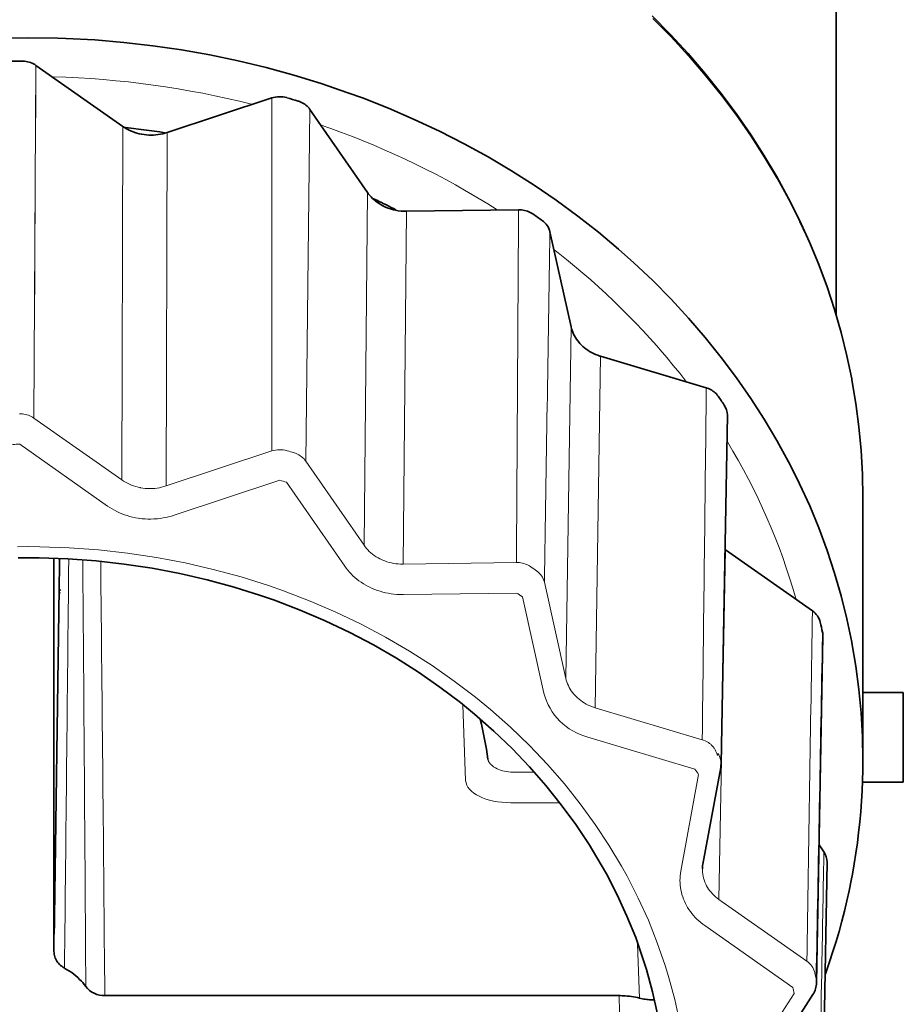
# Model space of a CAD drawing. Units: inches. Extents: x -69 to 81, y -7 to 97.
# Drawn here: x 23 to 24, y 59 to 60 of the extents above; entities that cross this region are included whole.
import ezdxf

# ---------------------------------------------------------------- set-up
doc = ezdxf.new("R2010")
doc.units = ezdxf.units.IN
doc.header["$MEASUREMENT"] = 0

# ---------------------------------------------------------------- blocks, each defined once
blk = doc.blocks.new('NCB-H (190- 240-250)')
at = {"color": 9, "lineweight": 35}
for p, q in [((12.13985, 0.31883), (12.16532, 0.31922)), ((12.16532, 0.31922), (12.19079, 0.31883)), ((12.19079, 0.31883), (12.19778, 0.31859)), ((12.19778, 0.31859), (12.22327, 0.31721)), ((12.22327, 0.31721), (12.24873, 0.31506)), ((12.24873, 0.31506), (12.27409, 0.31215)), ((12.27409, 0.31215), (12.29931, 0.30847)), ((12.29931, 0.30847), (12.32436, 0.30403)), ((12.32436, 0.30403), (12.34919, 0.29885)), ((12.15905, 0.29873), (12.15905, 0.29873)), ((12.15905, 0.29873), (12.16037, 0.2987)), ((12.16037, 0.2987), (12.1617, 0.29859)), ((12.1617, 0.29859), (12.16302, 0.2984)), ((12.16302, 0.2984), (12.16434, 0.29813)), ((12.16434, 0.29813), (12.16564, 0.29778)), ((12.16564, 0.29778), (12.16692, 0.29736)), ((12.16692, 0.29736), (12.16816, 0.29686)), ((12.16816, 0.29686), (12.16937, 0.29629)), ((12.16937, 0.29629), (12.17053, 0.29564)), ((12.17053, 0.29564), (12.17163, 0.29492)), ((12.17163, 0.29492), (12.24791, 0.24129)), ((12.34919, 0.29885), (12.37376, 0.29294)), ((12.37376, 0.29294), (12.39803, 0.28631)), ((12.39803, 0.28631), (12.42197, 0.27897)), ((12.42197, 0.27897), (12.44555, 0.27094)), ((12.44555, 0.27094), (12.45818, 0.2663)), ((12.28679, 0.23592), (12.37856, 0.26632)), ((12.40179, 0.26358), (12.40252, 0.26335)), ((12.40252, 0.26335), (12.40371, 0.26289)), ((12.40371, 0.26289), (12.40488, 0.26237)), ((12.40488, 0.26237), (12.40541, 0.2621)), ((12.40541, 0.2621), (12.40653, 0.26146)), ((12.40653, 0.26146), (12.40762, 0.26075)), ((12.40762, 0.26075), (12.40865, 0.25997)), ((12.40865, 0.25997), (12.40963, 0.25912)), ((12.45818, 0.2663), (12.48116, 0.25722)), ((12.40963, 0.25912), (12.41055, 0.25821)), ((12.41055, 0.25821), (12.41137, 0.25725)), ((12.41137, 0.25725), (12.41211, 0.25627)), ((12.41211, 0.25627), (12.46261, 0.18329)), ((12.48116, 0.25722), (12.50371, 0.24749)), ((12.50371, 0.24749), (12.52579, 0.23712)), ((12.24948, 0.24033), (12.24782, 0.24052)), ((12.2479, 0.241), (12.24948, 0.24033)), ((12.24791, 0.24129), (12.24949, 0.24024)), ((12.24949, 0.24024), (12.25113, 0.23926)), ((12.25113, 0.23926), (12.25285, 0.23834)), ((12.25285, 0.23834), (12.25463, 0.23749)), ((12.25463, 0.23749), (12.25646, 0.23672)), ((12.25646, 0.23672), (12.25834, 0.23603)), ((12.25834, 0.23603), (12.26027, 0.23543)), ((12.26027, 0.23543), (12.26223, 0.23491)), ((12.26223, 0.23491), (12.26422, 0.23448)), ((12.26422, 0.23448), (12.2645, 0.23442)), ((12.2645, 0.23442), (12.26652, 0.2341)), ((12.26652, 0.2341), (12.26855, 0.23386)), ((12.26855, 0.23386), (12.27059, 0.23372)), ((12.27059, 0.23372), (12.27265, 0.23367)), ((12.27265, 0.23367), (12.27471, 0.23371)), ((12.27471, 0.23371), (12.27676, 0.23385)), ((12.27676, 0.23385), (12.27684, 0.23386)), ((12.27684, 0.23386), (12.27888, 0.23409)), ((12.27888, 0.23409), (12.28091, 0.23442)), ((12.28091, 0.23442), (12.2829, 0.23483)), ((12.2829, 0.23483), (12.28486, 0.23533)), ((12.28486, 0.23533), (12.28679, 0.23592)), ((12.52579, 0.23712), (12.54739, 0.22613)), ((12.54739, 0.22613), (12.56847, 0.21455)), ((12.56847, 0.21455), (12.58902, 0.20238)), ((12.58902, 0.20238), (12.60902, 0.18965)), ((12.60902, 0.18965), (12.62844, 0.17638)), ((12.46703, 0.1781), (12.46838, 0.17684)), ((12.46838, 0.17684), (12.46981, 0.17565)), ((12.46981, 0.17565), (12.47131, 0.17452)), ((12.47131, 0.17452), (12.47133, 0.17451)), ((12.47133, 0.17451), (12.4729, 0.17345)), ((12.4729, 0.17345), (12.47454, 0.17245)), ((12.62844, 0.17638), (12.64727, 0.16258)), ((12.47454, 0.17245), (12.47624, 0.17152)), ((12.47624, 0.17152), (12.47802, 0.17066)), ((12.47802, 0.17066), (12.47985, 0.16988)), ((12.47985, 0.16988), (12.48172, 0.16917)), ((12.48172, 0.16917), (12.48364, 0.16855)), ((12.48364, 0.16855), (12.48559, 0.16802)), ((12.48559, 0.16802), (12.48723, 0.16765)), ((12.49702, 0.16672), (12.59526, 0.1681)), ((12.59526, 0.1681), (12.59527, 0.1681)), ((12.59527, 0.1681), (12.59659, 0.16808)), ((12.59659, 0.16808), (12.59792, 0.16798)), ((12.59792, 0.16798), (12.59924, 0.1678)), ((12.59924, 0.1678), (12.60056, 0.16754)), ((12.60056, 0.16754), (12.60187, 0.1672)), ((12.60187, 0.1672), (12.60315, 0.16678)), ((12.60315, 0.16678), (12.60439, 0.16629)), ((12.60439, 0.16629), (12.6056, 0.16572)), ((12.6056, 0.16572), (12.60677, 0.16508)), ((12.60677, 0.16508), (12.60788, 0.16437)), ((12.64727, 0.16258), (12.6655, 0.14827)), ((12.62283, 0.14873), (12.64146, 0.06518)), ((12.6655, 0.14827), (12.68312, 0.13347)), ((12.68312, 0.13347), (12.69645, 0.12158)), ((12.69645, 0.12158), (12.71309, 0.10582)), ((12.71309, 0.10582), (12.72912, 0.08957)), ((12.72912, 0.08957), (12.74451, 0.07287)), ((12.74451, 0.07287), (12.75924, 0.05577)), ((12.64146, 0.06518), (12.64186, 0.0636)), ((12.64186, 0.0636), (12.64235, 0.06202)), ((12.64235, 0.06202), (12.64295, 0.06044)), ((12.64295, 0.06044), (12.64363, 0.05887)), ((12.64363, 0.05887), (12.64442, 0.05731)), ((12.64442, 0.05731), (12.64529, 0.05578)), ((12.64529, 0.05578), (12.64626, 0.05428)), ((12.64626, 0.05428), (12.64731, 0.05282)), ((12.64731, 0.05282), (12.64844, 0.05141)), ((12.75924, 0.05577), (12.77327, 0.0383)), ((12.64844, 0.05141), (12.64913, 0.05062)), ((12.64913, 0.05062), (12.65037, 0.04931)), ((12.65037, 0.04931), (12.65167, 0.04806)), ((12.65167, 0.04806), (12.65306, 0.04687)), ((12.65306, 0.04687), (12.65453, 0.04573)), ((12.65453, 0.04573), (12.65606, 0.04464)), ((12.65606, 0.04464), (12.65768, 0.04362)), ((12.65768, 0.04362), (12.65936, 0.04267)), ((12.65936, 0.04267), (12.6611, 0.04179)), ((12.6611, 0.04179), (12.66291, 0.04098)), ((12.66291, 0.04098), (12.66476, 0.04025)), ((12.66476, 0.04025), (12.66666, 0.0396)), ((12.66666, 0.0396), (12.66725, 0.03942)), ((12.66725, 0.03942), (12.76011, 0.01162)), ((12.77327, 0.0383), (12.78659, 0.02049)), ((12.78659, 0.02049), (12.79917, 0.00239)), ((12.76011, 0.01162), (12.76084, 0.01139)), ((12.76084, 0.01139), (12.76204, 0.01095)), ((12.76204, 0.01095), (12.76321, 0.01043)), ((12.76321, 0.01043), (12.76374, 0.01016)), ((12.76374, 0.01016), (12.76487, 0.00953)), ((12.76487, 0.00953), (12.76596, 0.00883)), ((12.76596, 0.00883), (12.767, 0.00805)), ((12.767, 0.00805), (12.76799, 0.00721)), ((12.76799, 0.00721), (12.76891, 0.0063)), ((12.76891, 0.0063), (12.76975, 0.00536)), ((12.76975, 0.00536), (12.77049, 0.00438)), ((12.79917, 0.00239), (12.811, -0.01597)), ((12.7786, -0.01233), (12.77304, -0.31845)), ((12.811, -0.01597), (12.82206, -0.03455)), ((12.82206, -0.03455), (12.83235, -0.05333)), ((12.83235, -0.05333), (12.84186, -0.07227)), ((12.84186, -0.07227), (12.84206, -0.07269)), ((12.84206, -0.07269), (12.85084, -0.09192)), ((12.85084, -0.09192), (12.85888, -0.11141)), ((12.85888, -0.11141), (12.86618, -0.13112)), ((12.16532, -0.13764), (12.15609, -0.13771)), ((12.17456, -0.13771), (12.16532, -0.13764)), ((12.19949, -0.13854), (12.17456, -0.13771)), ((12.77694, -0.13062), (12.85322, -0.18425)), ((12.86618, -0.13112), (12.87273, -0.15102)), ((12.18743, -0.48354), (12.18743, -0.13842)), ((12.22435, -0.14033), (12.19949, -0.13854)), ((12.24906, -0.14307), (12.22435, -0.14033)), ((12.27358, -0.14675), (12.24906, -0.14307)), ((12.29786, -0.15135), (12.27358, -0.14675)), ((12.32184, -0.15688), (12.29786, -0.15135)), ((12.87273, -0.15102), (12.87851, -0.17107)), ((12.34548, -0.1633), (12.32184, -0.15688)), ((12.36874, -0.1706), (12.34548, -0.1633)), ((12.38112, -0.17491), (12.36874, -0.1706)), ((12.87851, -0.17107), (12.88354, -0.19124)), ((12.40365, -0.18351), (12.38112, -0.17491)), ((12.42565, -0.19293), (12.40365, -0.18351)), ((12.44707, -0.20313), (12.42565, -0.19293)), ((12.88354, -0.19124), (12.8878, -0.2116)), ((12.46788, -0.21408), (12.44707, -0.20313)), ((12.86243, -0.20642), (12.85684, -0.51084)), ((12.48802, -0.22576), (12.46788, -0.21408)), ((12.8878, -0.2116), (12.88792, -0.21222)), ((12.88792, -0.21222), (12.89141, -0.23272)), ((12.50748, -0.23813), (12.48802, -0.22576)), ((12.89141, -0.23272), (12.89412, -0.2533)), ((12.52623, -0.25117), (12.50748, -0.23813)), ((12.54423, -0.26485), (12.52623, -0.25117)), ((12.89412, -0.2533), (12.89606, -0.27391)), ((12.89761, -0.25591), (12.93304, -0.25591)), ((12.93304, -0.25591), (12.93304, -0.33465)), ((12.55659, -0.27496), (12.54423, -0.26485)), ((12.57344, -0.28979), (12.55659, -0.27496)), ((12.89606, -0.27391), (12.89722, -0.29448)), ((12.58953, -0.30522), (12.57344, -0.28979)), ((12.89722, -0.29448), (12.89761, -0.31496)), ((12.60481, -0.32118), (12.58953, -0.30522)), ((12.61924, -0.33763), (12.60481, -0.32118)), ((12.77272, -0.32166), (12.75705, -0.40668)), ((12.93304, -0.33465), (12.89671, -0.33465)), ((12.63279, -0.35451), (12.61924, -0.33763)), ((12.64543, -0.37175), (12.63279, -0.35451)), ((12.65714, -0.38933), (12.64543, -0.37175)), ((12.66791, -0.40718), (12.65714, -0.38933)), ((12.85906, -0.38968), (12.86336, -0.39588)), ((12.86615, -0.40492), (12.8606, -0.71107)), ((12.6724, -0.41521), (12.66791, -0.40718)), ((12.75665, -0.41029), (12.75664, -0.41072)), ((12.75664, -0.41073), (12.75664, -0.41071)), ((12.75684, -0.40799), (12.75665, -0.41029)), ((12.75705, -0.40668), (12.75684, -0.40799)), ((12.68188, -0.4336), (12.6724, -0.41521)), ((12.69046, -0.45229), (12.68188, -0.4336)), ((12.6981, -0.47124), (12.69046, -0.45229)), ((12.70481, -0.4904), (12.6981, -0.47124)), ((12.18748, -0.48468), (12.18743, -0.48354)), ((12.18762, -0.48584), (12.18748, -0.48468)), ((12.18785, -0.487), (12.18762, -0.48584)), ((12.18818, -0.48816), (12.18785, -0.487)), ((12.1886, -0.48931), (12.18818, -0.48816)), ((12.18874, -0.48964), (12.1886, -0.48931)), ((12.18928, -0.49075), (12.18874, -0.48964)), ((12.18989, -0.4918), (12.18928, -0.49075)), ((12.19058, -0.4928), (12.18989, -0.4918)), ((12.19136, -0.49377), (12.19058, -0.4928)), ((12.70757, -0.49925), (12.70481, -0.4904)), ((12.19223, -0.4947), (12.19136, -0.49377)), ((12.19318, -0.49559), (12.19223, -0.4947)), ((12.19421, -0.49642), (12.19318, -0.49559)), ((12.19531, -0.49719), (12.19421, -0.49642)), ((12.19647, -0.49789), (12.19531, -0.49719)), ((12.19666, -0.49799), (12.19647, -0.49789)), ((12.19706, -0.49821), (12.19666, -0.49799)), ((12.1991, -0.49939), (12.19706, -0.49821)), ((12.20109, -0.50065), (12.1991, -0.49939)), ((12.20301, -0.50197), (12.20109, -0.50065)), ((12.71294, -0.51879), (12.70757, -0.49925)), ((12.20487, -0.50337), (12.20301, -0.50197)), ((12.20666, -0.50482), (12.20487, -0.50337)), ((12.20836, -0.50633), (12.20666, -0.50482)), ((12.20999, -0.50788), (12.20836, -0.50633)), ((12.21153, -0.50948), (12.20999, -0.50788)), ((12.21266, -0.51076), (12.21153, -0.50948)), ((12.21406, -0.51245), (12.21266, -0.51076)), ((12.21537, -0.51419), (12.21406, -0.51245)), ((12.71735, -0.53847), (12.71294, -0.51879)), ((12.68353, -0.52219), (12.23206, -0.52219)), ((12.68455, -0.5222), (12.68353, -0.52219)), ((12.68636, -0.52225), (12.68455, -0.5222)), ((12.68816, -0.52233), (12.68636, -0.52225)), ((12.68895, -0.52238), (12.68816, -0.52233)), ((12.69076, -0.52253), (12.68895, -0.52238)), ((12.69256, -0.52272), (12.69076, -0.52253)), ((12.69436, -0.52296), (12.69256, -0.52272)), ((12.69614, -0.52324), (12.69436, -0.52296)), ((12.69792, -0.52357), (12.69614, -0.52324)), ((12.6997, -0.52395), (12.69792, -0.52357)), ((12.70146, -0.52437), (12.6997, -0.52395)), ((12.7027, -0.52468), (12.70146, -0.52437)), ((12.70396, -0.52495), (12.7027, -0.52468)), ((12.70523, -0.52519), (12.70396, -0.52495)), ((12.7065, -0.52539), (12.70523, -0.52519)), ((12.70778, -0.52555), (12.7065, -0.52539)), ((12.70906, -0.52568), (12.70778, -0.52555)), ((12.71034, -0.52577), (12.70906, -0.52568)), ((12.71161, -0.52583), (12.71034, -0.52577)), ((12.7129, -0.52584), (12.71161, -0.52583)), ((12.71418, -0.52582), (12.7129, -0.52584)), ((12.7142, -0.52582), (12.71418, -0.52582)), ((12.85372, -0.52112), (12.81585, -0.58012))]:
    blk.add_line(p, q, dxfattribs=at)
at = {"color": 9, "lineweight": 9}
for p, q in [((12.16976, -0.01491), (12.17163, 0.29492)), ((12.17144, 0.26394), (12.17163, 0.29492)), ((12.17125, 0.23295), (12.17144, 0.26394)), ((12.40853, -0.05273), (12.41211, 0.25627)), ((12.43035, 0.23949), (12.42194, 0.24245)), ((12.24791, 0.24129), (12.24694, -0.06917)), ((12.28582, -0.07454), (12.28679, 0.23592)), ((12.43989, 0.23599), (12.43035, 0.23949)), ((12.44938, 0.23238), (12.43989, 0.23599)), ((12.17107, 0.20197), (12.17125, 0.23295)), ((12.45879, 0.22864), (12.44938, 0.23238)), ((12.46814, 0.22478), (12.45879, 0.22864)), ((12.47741, 0.2208), (12.46814, 0.22478)), ((12.48661, 0.21671), (12.47741, 0.2208)), ((12.49572, 0.2125), (12.48661, 0.21671)), ((12.50475, 0.20819), (12.49572, 0.2125)), ((12.5137, 0.20376), (12.50475, 0.20819)), ((12.17088, 0.17099), (12.17107, 0.20197)), ((12.52255, 0.19923), (12.5137, 0.20376)), ((12.53131, 0.19458), (12.52255, 0.19923)), ((12.53997, 0.18984), (12.53131, 0.19458)), ((12.46261, 0.18329), (12.45962, -0.12658)), ((12.54277, 0.18827), (12.53997, 0.18984)), ((12.55132, 0.18339), (12.54277, 0.18827)), ((12.55979, 0.17839), (12.55132, 0.18339)), ((12.56817, 0.17328), (12.55979, 0.17839)), ((12.57646, 0.16807), (12.56817, 0.17328)), ((12.1707, 0.14001), (12.17088, 0.17099)), ((12.49403, -0.14314), (12.49702, 0.16672)), ((12.17051, 0.10902), (12.1707, 0.14001)), ((12.63006, 0.13014), (12.62662, 0.13281)), ((12.63734, 0.12435), (12.63006, 0.13014)), ((12.64452, 0.11848), (12.63734, 0.12435)), ((12.65161, 0.11251), (12.64452, 0.11848)), ((12.6586, 0.10646), (12.65161, 0.11251)), ((12.17032, 0.07804), (12.17051, 0.10902)), ((12.66549, 0.10033), (12.6586, 0.10646)), ((12.67226, 0.09412), (12.66549, 0.10033)), ((12.67894, 0.08783), (12.67226, 0.09412)), ((12.68549, 0.08147), (12.67894, 0.08783)), ((12.17014, 0.04705), (12.17032, 0.07804)), ((12.69194, 0.07504), (12.68549, 0.08147)), ((12.69826, 0.06854), (12.69194, 0.07504)), ((12.64146, 0.06518), (12.63681, -0.24351)), ((12.70448, 0.06197), (12.69826, 0.06854)), ((12.71056, 0.05535), (12.70448, 0.06197)), ((12.71653, 0.04866), (12.71056, 0.05535)), ((12.71966, 0.04508), (12.71653, 0.04866)), ((12.72546, 0.03828), (12.71966, 0.04508)), ((12.66725, 0.03942), (12.6626, -0.26927)), ((12.73114, 0.03142), (12.72546, 0.03828)), ((12.73672, 0.02449), (12.73114, 0.03142)), ((12.74218, 0.01749), (12.73672, 0.02449)), ((12.15845, -0.01113), (12.15713, -0.0111)), ((12.15979, -0.01124), (12.15845, -0.01113)), ((12.16112, -0.01143), (12.15979, -0.01124)), ((12.16244, -0.0117), (12.16112, -0.01143)), ((12.16374, -0.01205), (12.16244, -0.0117)), ((12.16502, -0.01247), (12.16374, -0.01205)), ((12.16627, -0.01297), (12.16502, -0.01247)), ((12.16749, -0.01354), (12.16627, -0.01297)), ((12.16865, -0.01419), (12.16749, -0.01354)), ((12.16866, -0.0142), (12.16865, -0.01419)), ((12.16976, -0.01491), (12.16866, -0.0142)), ((12.24694, -0.06917), (12.16976, -0.01491)), ((12.15736, -0.0379), (12.23454, -0.09216)), ((12.37867, -0.04379), (12.28582, -0.07454)), ((12.39937, -0.04581), (12.39816, -0.04541)), ((12.40056, -0.0463), (12.39937, -0.04581)), ((12.40126, -0.04662), (12.40056, -0.0463)), ((12.40241, -0.04723), (12.40126, -0.04662)), ((12.40351, -0.04791), (12.40241, -0.04723)), ((12.40458, -0.04866), (12.40351, -0.04791)), ((12.40559, -0.04948), (12.40458, -0.04866)), ((12.40604, -0.04988), (12.40559, -0.04948)), ((12.40696, -0.05079), (12.40604, -0.04988)), ((12.40779, -0.05175), (12.40696, -0.05079)), ((12.40853, -0.05273), (12.40779, -0.05175)), ((12.45962, -0.12658), (12.40853, -0.05273)), ((12.24851, -0.07022), (12.24694, -0.06917)), ((12.25016, -0.07121), (12.24851, -0.07022)), ((12.25187, -0.07213), (12.25016, -0.07121)), ((12.25364, -0.07298), (12.25187, -0.07213)), ((12.25547, -0.07375), (12.25364, -0.07298)), ((12.25735, -0.07444), (12.25547, -0.07375)), ((12.25928, -0.07504), (12.25735, -0.07444)), ((12.26124, -0.07556), (12.25928, -0.07504)), ((12.26323, -0.076), (12.26124, -0.07556)), ((12.26354, -0.07605), (12.26323, -0.076)), ((12.26555, -0.07638), (12.26354, -0.07605)), ((12.26757, -0.07662), (12.26555, -0.07638)), ((12.26961, -0.07676), (12.26757, -0.07662)), ((12.27167, -0.07681), (12.26961, -0.07676)), ((12.27373, -0.07676), (12.27167, -0.07681)), ((12.27578, -0.07662), (12.27373, -0.07676)), ((12.27588, -0.07661), (12.27578, -0.07662)), ((12.27793, -0.07638), (12.27588, -0.07661)), ((12.27995, -0.07605), (12.27793, -0.07638)), ((12.28194, -0.07564), (12.27995, -0.07605)), ((12.2839, -0.07513), (12.28194, -0.07564)), ((12.28582, -0.07454), (12.2839, -0.07513)), ((12.29285, -0.10022), (12.3857, -0.06947)), ((12.44274, -0.14509), (12.39164, -0.07125)), ((12.23454, -0.09216), (12.23646, -0.09346)), ((12.23646, -0.09346), (12.23845, -0.09469)), ((12.23845, -0.09469), (12.24052, -0.09585)), ((12.24052, -0.09585), (12.24264, -0.09695)), ((12.24264, -0.09695), (12.24483, -0.09797)), ((12.24483, -0.09797), (12.24707, -0.09891)), ((12.24707, -0.09891), (12.24937, -0.09977)), ((12.24937, -0.09977), (12.25171, -0.10055)), ((12.25171, -0.10055), (12.25409, -0.10125)), ((12.25409, -0.10125), (12.25651, -0.10186)), ((12.25651, -0.10186), (12.25895, -0.10238)), ((12.25895, -0.10238), (12.26142, -0.10281)), ((12.26142, -0.10281), (12.26245, -0.10296)), ((12.26245, -0.10296), (12.26493, -0.10326)), ((12.26493, -0.10326), (12.26743, -0.10346)), ((12.26743, -0.10346), (12.26995, -0.10357)), ((12.26995, -0.10357), (12.27247, -0.10359)), ((12.27247, -0.10359), (12.27499, -0.10352)), ((12.27499, -0.10352), (12.27751, -0.10335)), ((12.27751, -0.10335), (12.27824, -0.10329)), ((12.27824, -0.10329), (12.28074, -0.103)), ((12.28074, -0.103), (12.28322, -0.10262)), ((12.28322, -0.10262), (12.28568, -0.10215)), ((12.28568, -0.10215), (12.28811, -0.1016)), ((12.28811, -0.1016), (12.2905, -0.10095)), ((12.2905, -0.10095), (12.29285, -0.10022)), ((12.15554, -0.12787), (12.16532, -0.1278)), ((12.16532, -0.1278), (12.1751, -0.12787)), ((12.1751, -0.12787), (12.20087, -0.12874)), ((12.20087, -0.12874), (12.22656, -0.13061)), ((12.46065, -0.12798), (12.45962, -0.12658)), ((12.46177, -0.12936), (12.46065, -0.12798)), ((12.46298, -0.1307), (12.46177, -0.12936)), ((12.22656, -0.13061), (12.2521, -0.13345)), ((12.2521, -0.13345), (12.27744, -0.13728)), ((12.27744, -0.13728), (12.30253, -0.14206)), ((12.46428, -0.13199), (12.46298, -0.1307)), ((12.46566, -0.13324), (12.46428, -0.13199)), ((12.46711, -0.13443), (12.46566, -0.13324)), ((12.46864, -0.13556), (12.46711, -0.13443)), ((12.47025, -0.13663), (12.46864, -0.13556)), ((12.47191, -0.13763), (12.47025, -0.13663)), ((12.47362, -0.13855), (12.47191, -0.13763)), ((12.77694, -0.13062), (12.77119, -0.43773)), ((12.30253, -0.14206), (12.32731, -0.1478)), ((12.44399, -0.14682), (12.44274, -0.14509)), ((12.44534, -0.14852), (12.44399, -0.14682)), ((12.47426, -0.13886), (12.47362, -0.13855)), ((12.47604, -0.13967), (12.47426, -0.13886)), ((12.47787, -0.1404), (12.47604, -0.13967)), ((12.47974, -0.14105), (12.47787, -0.1404)), ((12.48166, -0.14161), (12.47974, -0.14105)), ((12.48363, -0.14209), (12.48166, -0.14161)), ((12.48562, -0.14248), (12.48363, -0.14209)), ((12.48765, -0.14279), (12.48562, -0.14248)), ((12.48968, -0.143), (12.48765, -0.14279)), ((12.49174, -0.14312), (12.48968, -0.143)), ((12.4938, -0.14314), (12.49174, -0.14312)), ((12.49403, -0.14314), (12.4938, -0.14314)), ((12.59343, -0.14174), (12.49403, -0.14314)), ((12.59475, -0.14176), (12.59343, -0.14174)), ((12.59609, -0.14187), (12.59475, -0.14176)), ((12.59742, -0.14205), (12.59609, -0.14187)), ((12.59874, -0.14232), (12.59742, -0.14205)), ((12.60005, -0.14266), (12.59874, -0.14232)), ((12.60134, -0.14308), (12.60005, -0.14266)), ((12.60259, -0.14357), (12.60134, -0.14308)), ((12.6038, -0.14414), (12.60259, -0.14357)), ((12.60497, -0.14478), (12.6038, -0.14414)), ((12.60498, -0.14479), (12.60497, -0.14478)), ((12.60608, -0.1455), (12.60498, -0.14479)), ((12.32731, -0.1478), (12.35174, -0.15446)), ((12.35174, -0.15446), (12.37577, -0.16204)), ((12.44677, -0.15018), (12.44534, -0.14852)), ((12.44829, -0.1518), (12.44677, -0.15018)), ((12.4499, -0.15338), (12.44829, -0.1518)), ((12.45159, -0.1549), (12.4499, -0.15338)), ((12.45336, -0.15638), (12.45159, -0.1549)), ((12.37577, -0.16204), (12.38891, -0.16663)), ((12.45521, -0.15779), (12.45336, -0.15638)), ((12.45712, -0.15915), (12.45521, -0.15779)), ((12.45911, -0.16043), (12.45712, -0.15915)), ((12.46115, -0.16164), (12.45911, -0.16043)), ((12.46325, -0.16278), (12.46115, -0.16164)), ((12.4647, -0.16351), (12.46325, -0.16278)), ((12.46688, -0.1645), (12.4647, -0.16351)), ((12.63681, -0.24351), (12.61796, -0.15899)), ((12.38891, -0.16663), (12.4122, -0.17558)), ((12.4691, -0.16543), (12.46688, -0.1645)), ((12.47138, -0.16627), (12.4691, -0.16543)), ((12.47371, -0.16703), (12.47138, -0.16627)), ((12.47607, -0.1677), (12.47371, -0.16703)), ((12.47848, -0.16829), (12.47607, -0.1677)), ((12.48092, -0.1688), (12.47848, -0.16829)), ((12.48339, -0.16921), (12.48092, -0.1688)), ((12.48589, -0.16953), (12.48339, -0.16921)), ((12.4884, -0.16976), (12.48589, -0.16953)), ((12.49092, -0.1699), (12.4884, -0.16976)), ((12.49344, -0.16995), (12.49092, -0.1699)), ((12.49436, -0.16994), (12.49344, -0.16995)), ((12.59375, -0.16854), (12.49436, -0.16994)), ((12.61748, -0.2565), (12.59863, -0.17198)), ((12.4122, -0.17558), (12.43494, -0.18537)), ((12.43494, -0.18537), (12.45708, -0.19597)), ((12.45708, -0.19597), (12.47858, -0.20735)), ((12.47858, -0.20735), (12.4994, -0.21949)), ((12.86204, -0.20642), (12.8621, -0.20304)), ((12.4994, -0.21949), (12.51952, -0.23235)), ((12.51952, -0.23235), (12.5389, -0.24589)), ((12.5389, -0.24589), (12.55752, -0.2601)), ((12.63721, -0.24509), (12.63681, -0.24351)), ((12.6377, -0.24668), (12.63721, -0.24509)), ((12.6383, -0.24826), (12.6377, -0.24668)), ((12.63898, -0.24983), (12.6383, -0.24826)), ((12.63977, -0.25139), (12.63898, -0.24983)), ((12.64064, -0.25292), (12.63977, -0.25139)), ((12.64161, -0.25442), (12.64064, -0.25292)), ((12.64265, -0.25588), (12.64161, -0.25442)), ((12.64379, -0.25728), (12.64265, -0.25588)), ((12.64448, -0.25809), (12.64379, -0.25728)), ((12.64572, -0.2594), (12.64448, -0.25809)), ((12.64702, -0.26065), (12.64572, -0.2594)), ((12.54639, -0.26672), (12.54881, -0.3332)), ((12.54881, -0.3332), (12.5464, -0.26672)), ((12.55752, -0.2601), (12.57075, -0.271)), ((12.64841, -0.26184), (12.64702, -0.26065)), ((12.64987, -0.26298), (12.64841, -0.26184)), ((12.65141, -0.26406), (12.64987, -0.26298)), ((12.65302, -0.26508), (12.65141, -0.26406)), ((12.6547, -0.26603), (12.65302, -0.26508)), ((12.65645, -0.26691), (12.6547, -0.26603)), ((12.65825, -0.26772), (12.65645, -0.26691)), ((12.6601, -0.26844), (12.65825, -0.26772)), ((12.57075, -0.271), (12.58815, -0.28643)), ((12.66199, -0.26908), (12.6601, -0.26844)), ((12.6626, -0.26927), (12.66199, -0.26908)), ((12.6626, -0.26927), (12.75656, -0.2974)), ((12.58815, -0.28643), (12.60478, -0.30248)), ((12.60478, -0.30248), (12.62057, -0.3191)), ((12.75013, -0.32327), (12.65617, -0.29514)), ((12.75656, -0.2974), (12.75777, -0.2978)), ((12.75777, -0.2978), (12.75896, -0.29828)), ((12.75896, -0.29828), (12.75967, -0.2986)), ((12.75967, -0.2986), (12.76082, -0.2992)), ((12.76082, -0.2992), (12.76193, -0.29988)), ((12.76193, -0.29988), (12.76299, -0.30063)), ((12.76299, -0.30063), (12.76401, -0.30144)), ((12.76401, -0.30144), (12.76446, -0.30184)), ((12.76446, -0.30184), (12.76539, -0.30275)), ((12.76539, -0.30275), (12.76622, -0.3037)), ((12.76622, -0.3037), (12.76696, -0.30468)), ((12.56841, -0.31459), (12.56842, -0.31471)), ((12.56842, -0.31471), (12.56852, -0.31519)), ((12.56852, -0.31519), (12.56866, -0.31566)), ((12.56866, -0.31566), (12.56878, -0.316)), ((12.56878, -0.316), (12.56898, -0.31644)), ((12.56898, -0.31644), (12.5692, -0.31688)), ((12.5692, -0.31688), (12.56945, -0.3173)), ((12.56945, -0.3173), (12.56973, -0.3177)), ((12.56973, -0.3177), (12.57002, -0.3181)), ((12.57002, -0.3181), (12.57034, -0.31848)), ((12.57034, -0.31848), (12.57066, -0.31884)), ((12.57066, -0.31884), (12.57144, -0.3196)), ((12.57144, -0.3196), (12.57234, -0.32034)), ((12.62057, -0.3191), (12.63548, -0.33621)), ((12.57234, -0.32034), (12.57336, -0.32109)), ((12.57336, -0.32109), (12.57385, -0.32141)), ((12.57385, -0.32141), (12.57513, -0.32217)), ((12.57513, -0.32217), (12.5765, -0.32288)), ((12.5765, -0.32288), (12.57795, -0.32352)), ((12.57795, -0.32352), (12.57948, -0.3241)), ((12.57948, -0.3241), (12.5811, -0.32462)), ((12.5811, -0.32462), (12.58281, -0.32507)), ((12.58281, -0.32507), (12.5846, -0.32544)), ((12.5846, -0.32544), (12.58648, -0.32574)), ((12.58648, -0.32574), (12.58651, -0.32574)), ((12.58651, -0.32574), (12.58844, -0.32596)), ((12.60905, -0.32596), (12.58844, -0.32596)), ((12.73769, -0.41295), (12.75336, -0.32794)), ((12.54881, -0.3332), (12.54883, -0.3332)), ((12.63548, -0.33621), (12.64948, -0.35378)), ((12.58844, -0.35278), (12.63137, -0.35278)), ((12.64948, -0.35378), (12.66255, -0.37173)), ((12.66255, -0.37173), (12.67465, -0.39003)), ((12.67465, -0.39003), (12.68577, -0.40861)), ((12.86336, -0.39588), (12.86319, -0.40486)), ((12.68577, -0.40861), (12.69059, -0.41731)), ((12.73716, -0.41687), (12.73738, -0.41489)), ((12.73738, -0.41489), (12.73769, -0.41295)), ((12.75666, -0.41235), (12.75664, -0.41073)), ((12.75677, -0.41399), (12.75666, -0.41235)), ((12.75697, -0.41564), (12.75677, -0.41399)), ((12.69059, -0.41731), (12.70037, -0.43646)), ((12.73698, -0.42092), (12.73702, -0.41888)), ((12.73703, -0.42297), (12.73698, -0.42092)), ((12.73702, -0.41888), (12.73716, -0.41687)), ((12.73718, -0.42504), (12.73703, -0.42297)), ((12.75727, -0.4173), (12.75697, -0.41564)), ((12.75766, -0.41895), (12.75727, -0.4173)), ((12.75815, -0.42059), (12.75766, -0.41895)), ((12.75873, -0.4222), (12.75815, -0.42059)), ((12.75888, -0.42259), (12.75873, -0.4222)), ((12.75957, -0.42416), (12.75888, -0.42259)), ((12.73742, -0.4271), (12.73718, -0.42504)), ((12.73775, -0.42916), (12.73742, -0.4271)), ((12.7378, -0.4294), (12.73775, -0.42916)), ((12.73823, -0.43144), (12.7378, -0.4294)), ((12.73876, -0.43346), (12.73823, -0.43144)), ((12.76033, -0.42569), (12.75957, -0.42416)), ((12.76117, -0.42717), (12.76033, -0.42569)), ((12.76211, -0.42862), (12.76117, -0.42717)), ((12.76314, -0.43004), (12.76211, -0.42862)), ((12.76425, -0.43142), (12.76314, -0.43004)), ((12.76546, -0.43277), (12.76425, -0.43142)), ((12.70037, -0.43646), (12.70922, -0.45593)), ((12.73937, -0.43544), (12.73876, -0.43346)), ((12.74007, -0.43739), (12.73937, -0.43544)), ((12.74085, -0.43928), (12.74007, -0.43739)), ((12.74171, -0.44114), (12.74085, -0.43928)), ((12.76674, -0.43407), (12.76546, -0.43277)), ((12.76811, -0.43532), (12.76674, -0.43407)), ((12.76955, -0.4365), (12.76811, -0.43532)), ((12.77105, -0.43763), (12.76955, -0.4365)), ((12.77119, -0.43773), (12.84837, -0.49199)), ((12.74267, -0.44298), (12.74171, -0.44114)), ((12.74372, -0.44479), (12.74267, -0.44298)), ((12.74486, -0.44659), (12.74372, -0.44479)), ((12.7461, -0.44835), (12.74486, -0.44659)), ((12.74743, -0.45008), (12.7461, -0.44835)), ((12.70922, -0.45593), (12.7171, -0.47568)), ((12.74884, -0.45178), (12.74743, -0.45008)), ((12.75034, -0.45343), (12.74884, -0.45178)), ((12.75192, -0.45503), (12.75034, -0.45343)), ((12.75358, -0.45658), (12.75192, -0.45503)), ((12.75531, -0.45807), (12.75358, -0.45658)), ((12.75711, -0.45949), (12.75531, -0.45807)), ((12.75879, -0.46072), (12.75711, -0.45949)), ((12.83597, -0.51498), (12.75879, -0.46072)), ((12.69976, -0.47705), (12.70146, -0.52437)), ((12.7171, -0.47568), (12.72401, -0.49565)), ((12.72401, -0.49565), (12.72698, -0.50528)), ((12.72698, -0.50528), (12.73247, -0.52564)), ((12.85548, -0.50283), (12.85527, -0.50191)), ((12.73247, -0.52564), (12.73699, -0.54616)), ((12.79416, -0.5873), (12.83716, -0.52032))]:
    blk.add_line(p, q, dxfattribs=at)
at = {"color": 9, "lineweight": 35}
for points in [[(12.87398, 0.97244), (12.87398, 0.07507)], [(12.86468, -0.50299), (12.86531, -0.50122), (12.86836, -0.49238), (12.87126, -0.48354), (12.874, -0.47468), (12.87659, -0.46581), (12.87902, -0.45692), (12.88131, -0.448), (12.88345, -0.43902), (12.88544, -0.43), (12.88729, -0.42094), (12.88835, -0.41538), (12.88995, -0.40628), (12.8914, -0.39715), (12.8927, -0.388), (12.89385, -0.37885), (12.89485, -0.36969), (12.89569, -0.36054), (12.89638, -0.35138), (12.89692, -0.34225), (12.8973, -0.33313), (12.89753, -0.32403), (12.89761, -0.31496), (12.89761, -0.08465), (12.89722, -0.06405), (12.89606, -0.04337), (12.89411, -0.02265), (12.89139, -0.00196), (12.88791, 0.01865), (12.88775, 0.01947), (12.88347, 0.03993), (12.87843, 0.0602), (12.87263, 0.08035), (12.86606, 0.10034), (12.85875, 0.12015), (12.85069, 0.13973), (12.8419, 0.15905), (12.84162, 0.15961), (12.83209, 0.17863), (12.82178, 0.19749), (12.81069, 0.21616), (12.79884, 0.23459), (12.78624, 0.25276), (12.7729, 0.27063), (12.75885, 0.28817), (12.7441, 0.30533), (12.72869, 0.32209), (12.71264, 0.33839)]]:
    blk.add_lwpolyline(points, dxfattribs=at)
at = {"color": 9, "lineweight": 9}
blk.add_lwpolyline([(12.89761, -0.08465), (12.89722, -0.06416), (12.89606, -0.04359), (12.89412, -0.02299), (12.89141, -0.00241), (12.88792, 0.01809), (12.8878, 0.01872), (12.88354, 0.03907), (12.87851, 0.05925), (12.87273, 0.0793), (12.86618, 0.0992), (12.85888, 0.1189), (12.85084, 0.13839), (12.84206, 0.15762), (12.84186, 0.15804), (12.83235, 0.17698), (12.82206, 0.19576), (12.811, 0.21435), (12.79917, 0.2327), (12.78659, 0.2508), (12.77327, 0.26861), (12.75924, 0.28608), (12.74451, 0.30319), (12.72912, 0.31989), (12.71309, 0.33613)], dxfattribs=at)
at = {"color": 9, "lineweight": 35}
for centre, radius, start, end in [((12.16533, -0.52636), 0.82512, 90.43646, 91.16468), ((12.3856, 0.24456), 0.02287, 74.04188, 107.92849), ((12.17423, -0.47836), 0.77605, 72.94836, 73.7121), ((12.17109, -0.50178), 0.74625, 81.2305, 84.09788), ((12.49102, 0.20296), 0.03455, 214.71643, 226.03), ((12.23706, -0.37358), 0.59769, 66.97038, 67.37154), ((12.1885, -0.40255), 0.64421, 62.34295, 64.00239), ((12.49639, 0.21219), 0.04548, 258.3797, 270.78952), ((12.18367, -0.44739), 0.74445, 54.49604, 55.26174), ((12.60633, 0.1447), 0.01698, 13.70882, 55.2282), ((12.29342, -0.33165), 0.58353, 34.22932, 35.1594), ((12.76278, -0.01228), 0.01582, 359.80943, 34.10876), ((12.78851, -0.11391), 0.02033, 233.54189, 235.27758), ((5584.03827, -78.80564), 5572.40129, 179.19111368, 179.19450399), ((12.15352, 0.29161), 0.45924, 274.79422, 274.98631), ((12.84359, -0.19831), 0.01705, 14.20817, 55.58699), ((12.30663, -0.32219), 0.5681, 12.10596, 13.02725), ((12.84761, -0.20615), 0.01482, 358.93655, 12.09521), ((12.26585, -0.35515), 0.30526, 7.63664, 14.36511), ((12.75311, -0.31808), 0.01993, 349.63804, 358.92605), ((12.85032, -0.40487), 0.01583, 359.83842, 34.5824), ((12.23177, -0.5014), 0.0208, 217.96963, 270.79116), ((12.83715, -0.51047), 0.01969, 327.29053, 358.92475)]:
    blk.add_arc(centre, radius, start, end, dxfattribs=at)
at = {"color": 9, "lineweight": 9}
for centre, radius, start, end in [((12.16563, -0.50868), 0.7938, 75.75462, 88.47015), ((6403.39548, 2.38685), 6391.01727, 180.01901067, 180.021790794), ((-13867.26038, 82.23269), 13880.09825, 359.659963844, 359.661242879), ((9057.17858, -143.03009), 9045.68897, 179.093061383, 179.095010691), ((6315.58531, -72.67676), 6303.24433, 179.33925613, 179.342065274), ((12.16496, -0.79822), 0.76036, 90.57258, 91.04662), ((12.38571, -0.06568), 0.023, 74.00456, 107.82751), ((12.3054, -0.32401), 0.55414, 15.77325, 31.34661), ((12.16549, -0.8108), 0.79998, 73.09199, 73.54895), ((12.17989, -0.76741), 0.72765, 73.08172, 73.57017), ((-21994.8604, 231.6251), 22008.28121, 359.395685645, 359.396620565), ((-299.83403, -2.53952), 312.05598, 0.3718673, 0.4406837), ((-220.54189, -2.52967), 232.7826, 0.4941161, 0.5879207), ((12.27245, -0.62513), 0.58426, 54.57469, 55.17694), ((12.6014, -0.16305), 0.01705, 13.79694, 55.30931), ((12.15966, 0.21077), 0.38079, 274.85166, 275.08335), ((12.14135, -0.8171), 0.79076, 54.66996, 55.10244), ((5898.55327, -93.0846), 5886.43317, 179.095714045, 179.098709789), ((-4315.24162, 79.23816), 4328.83272, 358.94443984, 358.94842446), ((12.67004, -0.24256), 0.05438, 194.85593, 255.2192), ((12.08707, -0.6352), 0.75598, 25.38382, 25.92625), ((12.76285, -0.30929), 0.00744, 345.68332, 358.50367), ((12.75714, -0.3185), 0.01594, 12.71782, 34.44462), ((12.75799, -0.31822), 0.01505, 359.09649, 12.3634), ((12.30107, -0.6371), 0.54785, 34.3547, 34.94878), ((754.51627, -13.91399), 741.7761, 178.95647892, 178.96467257), ((12.83869, -0.50608), 0.0171, 14.10522, 55.51533), ((12.02042, -0.69056), 0.85591, 12.35602, 12.67035), ((12.842, -0.51056), 0.01484, 358.90234, 12.24093), ((12.29417, -0.63846), 0.55568, 12.27395, 12.83881), ((2659.40958, -48.68133), 2646.98665, 178.95726203, 178.96139941), ((12.29455, -0.54134), 0.38945, 357.18233, 2.81767)]:
    blk.add_arc(centre, radius, start, end, dxfattribs=at)
blk.add_ellipse((12.58849, -0.33246), major_axis=(0.03968, 0.00017), ratio=0.511717, start_param=3.169741, end_param=4.708989, dxfattribs=at)

msp = doc.modelspace()

# ---------------------------------------------------------------- block references
at = {"color": 9}
msp.add_blockref('NCB-H (190- 240-250)', (10.59909, 59.46444), dxfattribs=at)

doc.saveas('drawing.dxf')
